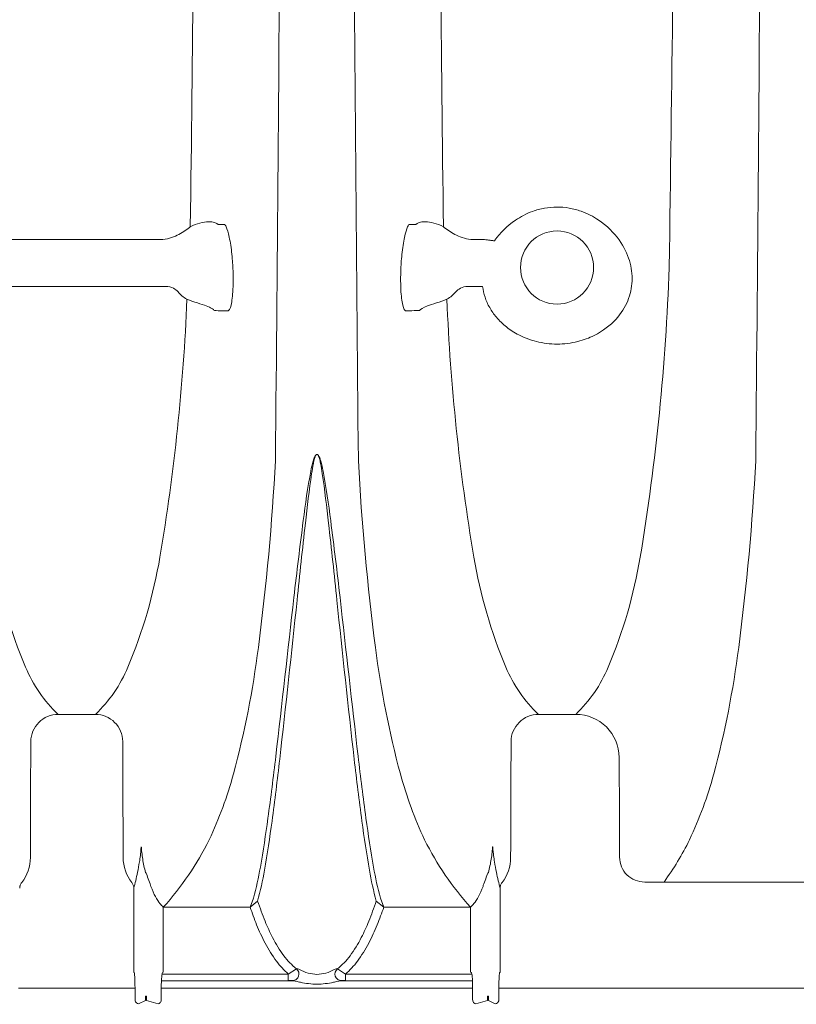
# Model space of a CAD drawing. Units: feet. Extents: x 6.9 to 14.5, y -0.3 to 10.2.
# Drawn here: x 9.7 to 10, y 7.6 to 8 of the extents above; entities that cross this region are included whole.
import ezdxf

# ---------------------------------------------------------------- set-up
doc = ezdxf.new("R2010")
doc.units = ezdxf.units.FT
doc.header["$MEASUREMENT"] = 0
doc.layers.add('UGD - DETAIL 3', color=7, linetype='Continuous', lineweight=9)
doc.layers.add('UGD - DETAIL TEXT', color=7, linetype='Continuous')
doc.styles.add('UGD_Standard', font='arial.ttf')
doc.dimstyles.new('UGD_Standard', dxfattribs={"dimtxt": 0.075, "dimasz": 0.075, "dimexe": 0.075, "dimexo": 0.075, "dimgap": 0.075, "dimtad": 0, "dimtih": 1, "dimtoh": 1, "dimlfac": -1, "dimzin": 0, "dimdsep": 46, "dimtxsty": 'UGD_Standard', "dimcen": 0.075, "dimclrd": 7, "dimclre": 7, "dimclrt": 7, "dimadec": 0, "dimazin": 0, "dimtfac": 1, "dimtofl": 0, "dimtmove": 0, "dimatfit": 1, "dimfxl": 0, "dimtolj": 1, "dimtzin": 0, "dimlwd": -1, "dimlwe": -1, "dimarcsym": 0})

# ---------------------------------------------------------------- blocks, each defined once
blk = doc.blocks.new('dc780_chamber_TOP')
at = {"layer": 'UGD - DETAIL 3'}
for p, q in [((2.18021, 0.27836), (2.24503, 0.27836)), ((2.36578, 0.27836), (2.36913, 0.27836)), ((2.24707, 0.26021), (2.17816, 0.26021)), ((2.36857, 0.26021), (2.36374, 0.26021)), ((2.2054, 0.09491), (2.21984, 0.09491)), ((2.39097, 0.09491), (2.4055, 0.09491)), ((2.23467, 0.02781), (2.23467, -0.00472)), ((2.37619, -0.00472), (2.37619, 0.02781)), ((2.43206, 0.03015), (2.54989, 0.03015)), ((2.24605, -0.00472), (2.24605, 0.02042)), ((2.3648, 0.02042), (2.3648, -0.00472)), ((2.23467, -0.00472), (2.23482, -0.00479)), ((2.2458, -0.00479), (2.24605, -0.00472)), ((2.3648, -0.00472), (2.36506, -0.00479)), ((2.37604, -0.00479), (2.37619, -0.00472)), ((2.19363, -0.01087), (2.19011, -0.01087)), ((2.2316, -0.01087), (2.19363, -0.01087)), ((2.22807, -0.01087), (2.23513, -0.01087)), ((2.23513, -0.01087), (2.23513, -0.01439)), ((2.36557, -0.01087), (2.24528, -0.01087)), ((2.24528, -0.01439), (2.24528, -0.01087)), ((2.36557, -0.01087), (2.36557, -0.01439)), ((2.56387, -0.01087), (2.37573, -0.01087)), ((2.37573, -0.01439), (2.37573, -0.01087)), ((2.23922, -0.01389), (2.23922, -0.01559)), ((2.23922, -0.01389), (2.23958, -0.01389)), ((2.23958, -0.01389), (2.23958, -0.01559)), ((2.37127, -0.01389), (2.37127, -0.01559)), ((2.37127, -0.01389), (2.37164, -0.01389)), ((2.37164, -0.01389), (2.37164, -0.01559)), ((2.23922, -0.01559), (2.23652, -0.01693)), ((2.24408, -0.01693), (2.23958, -0.01559)), ((2.37127, -0.01559), (2.36677, -0.01693)), ((2.37433, -0.01693), (2.37164, -0.01559))]:
    blk.add_line(p, q, dxfattribs=at)
for points in [[(2.24605, 1.34993, -0.068791), (2.26378, 1.32393, -0.043903), (2.27316, 1.29843, -0.033598), (2.28279, 1.24963, -0.019274), (2.28938, 1.17747, -0.001714), (2.29245, 0.68518, -0.001714), (2.28938, 0.19289, -0.019274), (2.28279, 0.12072, -0.033598), (2.27316, 0.07192, -0.043903), (2.26378, 0.04642, -0.068791), (2.24605, 0.02042)], [(2.36476, 1.34993, 0.068791), (2.34703, 1.32393, 0.043903), (2.33765, 1.29843, 0.033598), (2.32802, 1.24963, 0.019274), (2.32143, 1.17747, 0.001714), (2.31835, 0.68518, 0.001714), (2.32143, 0.19289, 0.019274), (2.32802, 0.12072, 0.033598), (2.33765, 0.07192, 0.043903), (2.34703, 0.04642, 0.068791), (2.36476, 0.02042)], [(2.43951, 1.3402, -0.041438), (2.44935, 1.32393, -0.043903), (2.45874, 1.29843, -0.033598), (2.46836, 1.24963, -0.019274), (2.47495, 1.17747, -0.001714), (2.47803, 0.68518, -0.001714), (2.47495, 0.19289, -0.019274), (2.46836, 0.12072, -0.033598), (2.45874, 0.07192, -0.043903), (2.44935, 0.04642, -0.041438), (2.43951, 0.03015)], [(2.44153, 0.26753, 0.003595), (2.44469, 0.68518, 0.003595), (2.44153, 1.10282)], [(2.2565, 0.28325, 0.00326), (2.25912, 0.68518, 0.00326), (2.2565, 1.08711)], [(2.35431, 1.08711, 0.00326), (2.35169, 0.68518, 0.00326), (2.35431, 0.28325)], [(2.40541, 0.09491, 0.102817), (2.41796, 0.11315, 0.057532), (2.43033, 0.15567, 0.032279), (2.44153, 0.26753)], [(2.2054, 0.09491, -0.102817), (2.19285, 0.11315, -0.057532), (2.18048, 0.15567, -0.031386), (2.17003, 0.25526)], [(2.21984, 0.09491, 0.102817), (2.23239, 0.11315, 0.057532), (2.24476, 0.15567, 0.031386), (2.2552, 0.25526)], [(2.39097, 0.09491, -0.102817), (2.37842, 0.11315, -0.057532), (2.36605, 0.15567, -0.031386), (2.35561, 0.25526)], [(2.28091, 0.02394), (2.2796, 0.02042, 0.009389), (2.28213, 0.01367, 0.026316), (2.2854, 0.00658, 0.036033), (2.2898, -0.00046, 0.050653), (2.29436, -0.00538), (2.29436, -0.00792, -0.009965), (2.29597, -0.00795, 0.702688), (2.2975, -0.00339, -0.059842), (2.29262, 0.00164, -0.037596), (2.28829, 0.00867, -0.023915), (2.28541, 0.01497, -0.010154), (2.2825, 0.02279, 0.02532), (2.28515, 0.03472, 0.010424), (2.28806, 0.05368, 0.00446), (2.29104, 0.0776, 0.002523), (2.29773, 0.13898, -0.002291), (2.30095, 0.16871, -0.008478), (2.30336, 0.18793, -0.011637), (2.30404, 0.19179, -0.019484), (2.30451, 0.19375, -0.041714), (2.3049, 0.1948, -0.081348), (2.30513, 0.19517, -0.2015), (2.30543, 0.19531, -0.2015), (2.30572, 0.19517, -0.081348), (2.30596, 0.1948, -0.041714), (2.30635, 0.19375, -0.019484), (2.30682, 0.19179, -0.011637), (2.30749, 0.18793, -0.008478), (2.30991, 0.16871, -0.002291), (2.31313, 0.13898, 0.002523), (2.31982, 0.0776, 0.00446), (2.3228, 0.05368, 0.010424), (2.32571, 0.03472, 0.02532), (2.32835, 0.02279, -0.010154), (2.32545, 0.01497, -0.023915), (2.32257, 0.00867, -0.037596), (2.31823, 0.00164, -0.059842), (2.31336, -0.00339, 0.702688), (2.31489, -0.00795, -0.009965), (2.31649, -0.00792), (2.31649, -0.00538, 0.050653), (2.32106, -0.00046, 0.036033), (2.32545, 0.00658, 0.026316), (2.32873, 0.01367, 0.009389), (2.33125, 0.02042), (2.32995, 0.02394)], [(2.32995, 0.02394, -0.024823), (2.3273, 0.03585, -0.010219), (2.32436, 0.05481, -0.004293), (2.32132, 0.07871, -0.000856), (2.31436, 0.14006, 0.003269), (2.31073, 0.16974, 0.014125), (2.30781, 0.18891, 0.020439), (2.30691, 0.19274, 0.020695), (2.30651, 0.19396, 0.04859), (2.30606, 0.19487, 0.10697), (2.30571, 0.19525, 0.140176), (2.30543, 0.19533, 0.140176), (2.30515, 0.19525, 0.10697), (2.30479, 0.19487, 0.04859), (2.30435, 0.19396, 0.020695), (2.30394, 0.19274, 0.020439), (2.30304, 0.18891, 0.014125), (2.30013, 0.16974, 0.003269), (2.2965, 0.14006, -0.000856), (2.28953, 0.07871, -0.004293), (2.28649, 0.05481, -0.010219), (2.28355, 0.03585, -0.024823), (2.28091, 0.02394)], [(2.36524, -0.00538), (2.31649, -0.00538), (2.31336, -0.00339), (2.31287, -0.00341, 0.056735), (2.31213, -0.00369, -0.117691), (2.30543, -0.00551, -0.117691), (2.29872, -0.00369, 0.056735), (2.29799, -0.00341), (2.2975, -0.00339), (2.29436, -0.00538), (2.24561, -0.00538)], [(2.31489, -0.00795), (2.31434, -0.00801, 0.028585), (2.31343, -0.0082, -0.006684), (2.31181, -0.00858, -0.053177), (2.30543, -0.0093, -0.053177), (2.29904, -0.00858, -0.006684), (2.29742, -0.0082, 0.028585), (2.29652, -0.00801), (2.29597, -0.00795)]]:
    blk.add_lwpolyline(points, format="xyb", dxfattribs=at)
for points in [[(2.24608, 0.02042), (2.2796, 0.02042), (2.2825, 0.02279)], [(2.36478, 0.02042), (2.33125, 0.02042), (2.32835, 0.02279)], [(2.29652, -0.00801), (2.24537, -0.00801)], [(2.31434, -0.00801), (2.36549, -0.00801)]]:
    blk.add_lwpolyline(points, dxfattribs=at)
for points in [[(2.19135, 0.02997, 0), (2.19117, 0.02973, 0), (2.19102, 0.02948, 0), (2.19089, 0.02923, 0), (2.19078, 0.02898, 0), (2.1907, 0.02873, 0), (2.19064, 0.02849, 0), (2.1906, 0.02826, 0), (2.19058, 0.02803, 0), (2.19057, 0.02781, 0)], [(2.23467, 0.02781, 0), (2.23466, 0.02803, 0), (2.23463, 0.02826, 0), (2.23459, 0.02849, 0), (2.23453, 0.02873, 0), (2.23445, 0.02898, 0), (2.23435, 0.02923, 0), (2.23422, 0.02948, 0), (2.23407, 0.02973, 0), (2.23389, 0.02997, 0)], [(2.37697, 0.02997, 0), (2.37679, 0.02973, 0), (2.37664, 0.02948, 0), (2.37651, 0.02923, 0), (2.3764, 0.02898, 0), (2.37632, 0.02873, 0), (2.37626, 0.02849, 0), (2.37622, 0.02826, 0), (2.3762, 0.02803, 0), (2.37619, 0.02781, 0)], [(2.23513, -0.01087, 0), (2.23512, -0.00957, 0), (2.2351, -0.00835, 0), (2.23507, -0.0073, 0), (2.23503, -0.00644, 0), (2.23499, -0.00578, 0), (2.23494, -0.00532, 0), (2.2349, -0.00502, 0), (2.23486, -0.00485, 0), (2.23482, -0.00479, 0)], [(2.2458, -0.00479, 0), (2.24574, -0.00485, 0), (2.24567, -0.00502, 0), (2.2456, -0.00532, 0), (2.24552, -0.00578, 0), (2.24545, -0.00644, 0), (2.24538, -0.0073, 0), (2.24533, -0.00835, 0), (2.24529, -0.00957, 0), (2.24528, -0.01087, 0)], [(2.36557, -0.01087, 0), (2.36556, -0.00957, 0), (2.36553, -0.00835, 0), (2.36547, -0.0073, 0), (2.36541, -0.00644, 0), (2.36533, -0.00578, 0), (2.36526, -0.00532, 0), (2.36519, -0.00502, 0), (2.36512, -0.00485, 0), (2.36506, -0.00479, 0)], [(2.37604, -0.00479, 0), (2.376, -0.00485, 0), (2.37596, -0.00502, 0), (2.37591, -0.00532, 0), (2.37587, -0.00578, 0), (2.37583, -0.00644, 0), (2.37579, -0.0073, 0), (2.37575, -0.00835, 0), (2.37573, -0.00957, 0), (2.37573, -0.01087, 0)], [(2.23513, -0.01509, 0), (2.23513, -0.01501, 0), (2.23513, -0.01493, 0), (2.23513, -0.01485, 0), (2.23513, -0.01478, 0), (2.23513, -0.0147, 0), (2.23513, -0.01462, 0), (2.23513, -0.01454, 0), (2.23513, -0.01447, 0), (2.23513, -0.01439, 0)], [(2.24528, -0.01439, 0), (2.24528, -0.01447, 0), (2.24528, -0.01455, 0), (2.24528, -0.01462, 0), (2.24528, -0.0147, 0), (2.24528, -0.01478, 0), (2.24528, -0.01486, 0), (2.24528, -0.01494, 0), (2.24529, -0.01501, 0), (2.24529, -0.01509, 0)], [(2.36557, -0.01509, 0), (2.36557, -0.01501, 0), (2.36557, -0.01494, 0), (2.36557, -0.01486, 0), (2.36557, -0.01478, 0), (2.36557, -0.0147, 0), (2.36557, -0.01462, 0), (2.36557, -0.01455, 0), (2.36557, -0.01447, 0), (2.36557, -0.01439, 0)], [(2.37573, -0.01439, 0), (2.37573, -0.01447, 0), (2.37573, -0.01454, 0), (2.37573, -0.01462, 0), (2.37573, -0.0147, 0), (2.37573, -0.01478, 0), (2.37573, -0.01485, 0), (2.37573, -0.01493, 0), (2.37573, -0.01501, 0), (2.37573, -0.01509, 0)]]:
    blk.add_polyline3d(points, dxfattribs=at)
blk.add_circle((2.39819, 0.26753), 0.01413, dxfattribs=at)
for points, knots in [([(2.37401, 0.27782), (2.37407, 0.27791), (2.37607, 0.28075), (2.38019, 0.28504), (2.38753, 0.28898), (2.39321, 0.29057), (2.39809, 0.29102), (2.40298, 0.2906), (2.40869, 0.28906), (2.41609, 0.28513), (2.4226, 0.27842), (2.42658, 0.27025), (2.4276, 0.26226), (2.42595, 0.25455), (2.42142, 0.24729), (2.41459, 0.24187), (2.40736, 0.2391), (2.40231, 0.23814), (2.39819, 0.23788), (2.39408, 0.23814), (2.38884, 0.23913), (2.38339, 0.24127), (2.37837, 0.24455), (2.37469, 0.24816), (2.37201, 0.25205), (2.3702, 0.25604), (2.36967, 0.25882), (2.3694, 0.2602)], [0, 0, 0, 0, 0.002359, 0.075068, 0.116262, 0.140219, 0.162805, 0.185352, 0.209221, 0.25053, 0.323477, 0.392001, 0.459207, 0.525678, 0.593065, 0.662417, 0.699246, 0.719155, 0.738293, 0.757428, 0.777335, 0.816829, 0.85304, 0.891605, 0.927347, 0.964007, 1, 1, 1, 1]), ([(2.24503, 0.27836), (2.24743, 0.27836), (2.2496, 0.27909), (2.25325, 0.28085), (2.2548, 0.28189), (2.2562, 0.28301)], [0, 0, 0, 0, 0.5, 0.5, 1, 1, 1, 1]), ([(2.2565, 0.28325), (2.25904, 0.28456), (2.26155, 0.28511), (2.26541, 0.28522), (2.26676, 0.28481), (2.26724, 0.28414)], [0, 0, 0, 0, 0.5, 0.5, 1, 1, 1, 1]), ([(2.27038, 0.2832), (2.27075, 0.2823), (2.27115, 0.28104), (2.27175, 0.2783), (2.27194, 0.27724), (2.27229, 0.275), (2.27244, 0.27381), (2.27281, 0.27033), (2.27293, 0.26818), (2.27307, 0.26442), (2.27307, 0.26274), (2.27298, 0.25827), (2.27277, 0.25596), (2.27218, 0.25248), (2.27179, 0.25131), (2.27129, 0.2509)], [0, 0, 0, 0, 0.125, 0.125, 0.1875, 0.1875, 0.25, 0.25, 0.375, 0.375, 0.5, 0.5, 0.75, 0.75, 1, 1, 1, 1]), ([(2.33952, 0.2509), (2.33902, 0.25131), (2.33863, 0.25247), (2.33803, 0.25597), (2.33783, 0.25823), (2.33774, 0.26272), (2.33774, 0.26439), (2.33788, 0.26818), (2.338, 0.27031), (2.33836, 0.27377), (2.33851, 0.27495), (2.33886, 0.2772), (2.33905, 0.27826), (2.33965, 0.28103), (2.34005, 0.2823), (2.34043, 0.2832)], [0, 0, 0, 0, 0.25, 0.25, 0.5, 0.5, 0.625, 0.625, 0.75, 0.75, 0.8125, 0.8125, 0.875, 0.875, 1, 1, 1, 1]), ([(2.34357, 0.28414), (2.34405, 0.28481), (2.3454, 0.28522), (2.34926, 0.28511), (2.35177, 0.28456), (2.35431, 0.28325)], [0, 0, 0, 0, 0.5, 0.5, 1, 1, 1, 1]), ([(2.35461, 0.28301), (2.35601, 0.28189), (2.35756, 0.28085), (2.36121, 0.27909), (2.36338, 0.27836), (2.36578, 0.27836)], [0, 0, 0, 0, 0.5, 0.5, 1, 1, 1, 1]), ([(2.36913, 0.27836), (2.36946, 0.27835), (2.3702, 0.27833), (2.37137, 0.27819), (2.37266, 0.27801), (2.37356, 0.27789), (2.37401, 0.27782)], [0, 0, 0, 0, 0.199893, 0.443052, 0.72144, 1, 1, 1, 1]), ([(2.25174, 0.25812), (2.25129, 0.25864), (2.25072, 0.25914), (2.24917, 0.25993), (2.24815, 0.26021), (2.24707, 0.26021)], [0, 0, 0, 0, 0.5, 0.5, 1, 1, 1, 1]), ([(2.36374, 0.26021), (2.36266, 0.26021), (2.36164, 0.25993), (2.3601, 0.25914), (2.35952, 0.25864), (2.35907, 0.25812)], [0, 0, 0, 0, 0.5, 0.5, 1, 1, 1, 1]), ([(2.26582, 0.25087), (2.26562, 0.25115), (2.26527, 0.25144), (2.26424, 0.25204), (2.26356, 0.25235), (2.26173, 0.25305), (2.26057, 0.25343), (2.25785, 0.25431), (2.2564, 0.2548), (2.2552, 0.25526)], [0, 0, 0, 0, 0.25, 0.25, 0.5, 0.5, 0.75, 0.75, 1, 1, 1, 1]), ([(2.35561, 0.25526), (2.3544, 0.2548), (2.35296, 0.25431), (2.35025, 0.25343), (2.34907, 0.25305), (2.34633, 0.25201), (2.34539, 0.25143), (2.34499, 0.25087)], [0, 0, 0, 0, 0.25, 0.25, 0.5, 0.5, 1, 1, 1, 1]), ([(2.27119, 0.25086), (2.26986, 0.25086), (2.26854, 0.25086), (2.26723, 0.25086), (2.26676, 0.25086), (2.26629, 0.25086), (2.26582, 0.25087)], [0, 0, 0, 0, 0.73387, 0.73387, 0.73387, 1, 1, 1, 1]), ([(2.34499, 0.25087), (2.34369, 0.25086), (2.34238, 0.25086), (2.34106, 0.25086), (2.34058, 0.25086), (2.3401, 0.25086), (2.33961, 0.25086)], [0, 0, 0, 0, 0.733877, 0.733877, 0.733877, 1, 1, 1, 1]), ([(2.19486, 0.08441), (2.19488, 0.08718), (2.19602, 0.08989), (2.19991, 0.09376), (2.20263, 0.0949), (2.2054, 0.09491)], [0, 0, 0, 0, 0.5, 0.5, 1, 1, 1, 1]), ([(2.21984, 0.09491), (2.22261, 0.0949), (2.22532, 0.09376), (2.22921, 0.0899), (2.23036, 0.08718), (2.23038, 0.08441)], [0, 0, 0, 0, 0.5, 0.5, 1, 1, 1, 1]), ([(2.38043, 0.08441), (2.38045, 0.08718), (2.3816, 0.08989), (2.38548, 0.09376), (2.3882, 0.0949), (2.39097, 0.09491)], [0, 0, 0, 0, 0.5, 0.5, 1, 1, 1, 1]), ([(2.4055, 0.09491), (2.4099, 0.0949), (2.41419, 0.09311), (2.42036, 0.08699), (2.42218, 0.08269), (2.42221, 0.07829)], [0, 0, 0, 0, 0.5, 0.5, 1, 1, 1, 1]), ([(2.19469, 0.03966), (2.1947, 0.04201), (2.19471, 0.04437), (2.19472, 0.04672), (2.19475, 0.05614), (2.19478, 0.06556), (2.19482, 0.07498), (2.19483, 0.07812), (2.19484, 0.08127), (2.19486, 0.08441)], [0, 0, 0, 0, 0.157863, 0.157863, 0.157863, 0.789317, 0.789317, 0.789317, 1, 1, 1, 1]), ([(2.23038, 0.08441), (2.23039, 0.08206), (2.2304, 0.0797), (2.23041, 0.07735), (2.23045, 0.06793), (2.23048, 0.05851), (2.23051, 0.04909), (2.23052, 0.04594), (2.23053, 0.0428), (2.23054, 0.03966)], [0, 0, 0, 0, 0.157863, 0.157863, 0.157863, 0.789317, 0.789317, 0.789317, 1, 1, 1, 1]), ([(2.38026, 0.03966), (2.38027, 0.04201), (2.38028, 0.04437), (2.38029, 0.04672), (2.38032, 0.05614), (2.38036, 0.06556), (2.38039, 0.07498), (2.3804, 0.07812), (2.38042, 0.08127), (2.38043, 0.08441)], [0, 0, 0, 0, 0.157863, 0.157863, 0.157863, 0.789317, 0.789317, 0.789317, 1, 1, 1, 1]), ([(2.42221, 0.07829), (2.42222, 0.07594), (2.42223, 0.07358), (2.42224, 0.07123), (2.42227, 0.06181), (2.42231, 0.05239), (2.42235, 0.04297), (2.42235, 0.04189), (2.42235, 0.04082), (2.42236, 0.03975)], [0, 0, 0, 0, 0.183304, 0.183304, 0.183304, 0.916519, 0.916519, 0.916519, 1, 1, 1, 1]), ([(2.23752, 0.04366), (2.23742, 0.04223), (2.23731, 0.04129), (2.23707, 0.03949), (2.23696, 0.03869), (2.2366, 0.03645), (2.23636, 0.03517), (2.23564, 0.03159), (2.23516, 0.0296), (2.23467, 0.02781)], [0, 0, 0, 0, 0.125, 0.125, 0.25, 0.25, 0.5, 0.5, 1, 1, 1, 1]), ([(2.23922, 0.03378), (2.23873, 0.03548), (2.23837, 0.03721), (2.23796, 0.03979), (2.23785, 0.04065), (2.23771, 0.04194), (2.23767, 0.04237), (2.23762, 0.04301), (2.2376, 0.04323), (2.23757, 0.04354), (2.23756, 0.04365), (2.23754, 0.0438), (2.23753, 0.04384), (2.23752, 0.04377), (2.23752, 0.04371), (2.23752, 0.04366)], [0, 0, 0, 0, 0.5, 0.5, 0.75, 0.75, 0.875, 0.875, 0.9375, 0.9375, 0.96875, 0.96875, 0.984375, 0.984375, 1, 1, 1, 1]), ([(2.37333, 0.04366), (2.37333, 0.04376), (2.37332, 0.04385), (2.3733, 0.04367), (2.37329, 0.04356), (2.37326, 0.04324), (2.37324, 0.04303), (2.37319, 0.04239), (2.37314, 0.04195), (2.37301, 0.04066), (2.37289, 0.03979), (2.37249, 0.03721), (2.37212, 0.03549), (2.37164, 0.03378)], [0, 0, 0, 0, 0.03125, 0.03125, 0.0625, 0.0625, 0.125, 0.125, 0.25, 0.25, 0.5, 0.5, 1, 1, 1, 1]), ([(2.37619, 0.02781), (2.3757, 0.0296), (2.37521, 0.03159), (2.37449, 0.03517), (2.37425, 0.03646), (2.3739, 0.0387), (2.37378, 0.03949), (2.37355, 0.04129), (2.37344, 0.04221), (2.37333, 0.04366)], [0, 0, 0, 0, 0.5, 0.5, 0.75, 0.75, 0.875, 0.875, 1, 1, 1, 1]), ([(2.42236, 0.03975), (2.42236, 0.0372), (2.4234, 0.0347), (2.427, 0.03116), (2.42951, 0.03014), (2.43206, 0.03015)], [0, 0, 0, 0, 0.5, 0.5, 1, 1, 1, 1]), ([(2.24127, 0.02846), (2.24121, 0.02902), (2.2408, 0.0299), (2.24016, 0.0316), (2.23985, 0.03248), (2.23958, 0.03337)], [0, 0, 0, 0, 0.5, 0.5, 1, 1, 1, 1]), ([(2.37127, 0.03337), (2.371, 0.03248), (2.3707, 0.0316), (2.37006, 0.02991), (2.36965, 0.02901), (2.36958, 0.02846)], [0, 0, 0, 0, 0.5, 0.5, 1, 1, 1, 1]), ([(2.23513, -0.01509), (2.23512, -0.0156), (2.23525, -0.01586), (2.23547, -0.01629), (2.2356, -0.01644), (2.23598, -0.01679), (2.23625, -0.0169), (2.23652, -0.01693)], [0, 0, 0, 0, 0.25, 0.25, 0.5, 0.5, 1, 1, 1, 1]), ([(2.24408, -0.01693), (2.24432, -0.0169), (2.24456, -0.01679), (2.24489, -0.01644), (2.245, -0.01628), (2.24519, -0.01586), (2.2453, -0.01559), (2.24529, -0.01509)], [0, 0, 0, 0, 0.5, 0.5, 0.75, 0.75, 1, 1, 1, 1]), ([(2.36557, -0.01509), (2.36555, -0.01559), (2.36566, -0.01586), (2.36585, -0.01628), (2.36596, -0.01644), (2.3663, -0.01679), (2.36653, -0.0169), (2.36677, -0.01693)], [0, 0, 0, 0, 0.25, 0.25, 0.5, 0.5, 1, 1, 1, 1]), ([(2.37433, -0.01693), (2.37461, -0.0169), (2.37487, -0.01679), (2.37526, -0.01644), (2.37538, -0.01629), (2.37561, -0.01586), (2.37574, -0.0156), (2.37573, -0.01509)], [0, 0, 0, 0, 0.5, 0.5, 0.75, 0.75, 1, 1, 1, 1])]:
    blk.add_open_spline(points, degree=3, knots=knots, dxfattribs=at)
for points in [[(2.2562, 0.28301), (2.2563, 0.28309), (2.2564, 0.28317), (2.2565, 0.28325)], [(2.26724, 0.28414), (2.26805, 0.28414), (2.26886, 0.28414), (2.26967, 0.28414)], [(2.26967, 0.28414), (2.26988, 0.28414), (2.27011, 0.28386), (2.27038, 0.2832)], [(2.34043, 0.2832), (2.3407, 0.28386), (2.34093, 0.28414), (2.34114, 0.28414)], [(2.34114, 0.28414), (2.34195, 0.28414), (2.34276, 0.28414), (2.34357, 0.28414)], [(2.35431, 0.28325), (2.35441, 0.28317), (2.35451, 0.28309), (2.35461, 0.28301)], [(2.3694, 0.2602), (2.36913, 0.26021), (2.36885, 0.26021), (2.36857, 0.26021)], [(2.2552, 0.25526), (2.25374, 0.2561), (2.25264, 0.25707), (2.25174, 0.25812)], [(2.35907, 0.25812), (2.35817, 0.25707), (2.35707, 0.2561), (2.35561, 0.25526)], [(2.27129, 0.2509), (2.27126, 0.25088), (2.27123, 0.25086), (2.27119, 0.25086)], [(2.33961, 0.25086), (2.33958, 0.25086), (2.33955, 0.25088), (2.33952, 0.2509)], [(2.19135, 0.02997), (2.1935, 0.0327), (2.19469, 0.03615), (2.19469, 0.03966)], [(2.23054, 0.03966), (2.23055, 0.03614), (2.23172, 0.03273), (2.23389, 0.02997)], [(2.37697, 0.02997), (2.37912, 0.0327), (2.38031, 0.03615), (2.38026, 0.03966)], [(2.23958, 0.03337), (2.23946, 0.03351), (2.23934, 0.03364), (2.23922, 0.03378)], [(2.37164, 0.03378), (2.37152, 0.03364), (2.3714, 0.03351), (2.37127, 0.03337)], [(2.24477, 0.02186), (2.24359, 0.02324), (2.24243, 0.02541), (2.24127, 0.02846)], [(2.36958, 0.02846), (2.36843, 0.02541), (2.36726, 0.02324), (2.36609, 0.02186)], [(2.24605, 0.02042), (2.24562, 0.02087), (2.2452, 0.02135), (2.24477, 0.02186)], [(2.36609, 0.02186), (2.36566, 0.02135), (2.36523, 0.02087), (2.3648, 0.02042)]]:
    blk.add_open_spline(points, degree=3, dxfattribs=at)

msp = doc.modelspace()

# ---------------------------------------------------------------- block references
msp.add_blockref('dc780_chamber_TOP', (7.51257, 7.58863))

# ---------------------------------------------------------------- leaders
at = {"layer": 'UGD - DETAIL TEXT', "annotation_type": 0, "has_hookline": 1, "hookline_direction": 0, "text_width": 2.91666}
msp.add_leader([(8.79142, 8.29075), (8.59438, 7.27563), (8.66938, 7.27563)], dimstyle='UGD_Standard', override={"dimgap": 0.075, "dimtad": 0}, dxfattribs=at)

doc.saveas('drawing.dxf')
